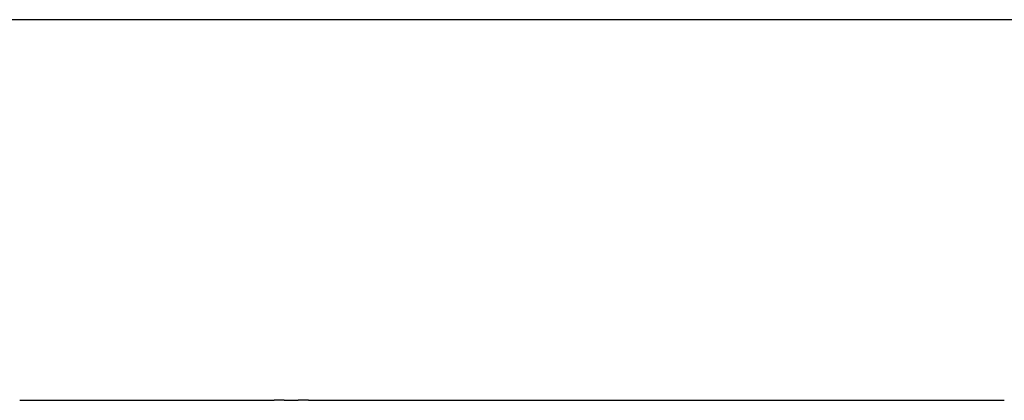
# Model space of a CAD drawing. Units: inches. Extents: x -44 to 254, y 89 to 208.
# Drawn here: x 223 to 228, y 94 to 96 of the extents above; entities that cross this region are included whole.
import ezdxf

# ---------------------------------------------------------------- set-up
doc = ezdxf.new("R2010")
doc.units = ezdxf.units.IN
doc.header["$MEASUREMENT"] = 0

# ---------------------------------------------------------------- blocks, each defined once
blk = doc.blocks.new('block 82')
at = {"color": 179, "lineweight": 25, "true_color": 0x1c1c1b}
blk.add_open_spline([(224.0176, 94.0873), (224.0001, 94.0873), (223.9826, 94.0873), (223.9651, 94.0873)], degree=3, dxfattribs=at)
blk = doc.blocks.new('block 83')
at = {"color": 179, "lineweight": 25, "true_color": 0x1c1c1b}
blk.add_open_spline([(224.1444, 94.0873), (224.1266, 94.0873), (224.1088, 94.0873), (224.0909, 94.0873)], degree=3, dxfattribs=at)
blk = doc.blocks.new('block 401')
at = {"color": 179, "lineweight": 25, "true_color": 0x1c1c1b}
blk.add_open_spline([(227.7666, 94.0873), (227.7772, 94.0873), (227.7878, 94.0873), (227.7984, 94.0873)], degree=3, dxfattribs=at)
blk = doc.blocks.new('block 402')
at = {"color": 179, "lineweight": 25, "true_color": 0x1c1c1b}
blk.add_open_spline([(227.6509, 94.0873), (227.662, 94.0873), (227.6731, 94.0873), (227.6842, 94.0873)], degree=3, dxfattribs=at)
blk = doc.blocks.new('block 403')
at = {"color": 179, "lineweight": 25, "true_color": 0x1c1c1b}
blk.add_open_spline([(227.5346, 94.0873), (227.5462, 94.0873), (227.5578, 94.0873), (227.5694, 94.0873)], degree=3, dxfattribs=at)
blk = doc.blocks.new('block 404')
at = {"color": 179, "lineweight": 25, "true_color": 0x1c1c1b}
blk.add_open_spline([(227.4176, 94.0873), (227.4297, 94.0873), (227.4418, 94.0873), (227.4539, 94.0873)], degree=3, dxfattribs=at)
blk = doc.blocks.new('block 405')
at = {"color": 179, "lineweight": 25, "true_color": 0x1c1c1b}
blk.add_open_spline([(227.3, 94.0873), (227.3126, 94.0873), (227.3252, 94.0873), (227.3378, 94.0873)], degree=3, dxfattribs=at)
blk = doc.blocks.new('block 406')
at = {"color": 179, "lineweight": 25, "true_color": 0x1c1c1b}
blk.add_open_spline([(227.1817, 94.0873), (227.1948, 94.0873), (227.2079, 94.0873), (227.221, 94.0873)], degree=3, dxfattribs=at)
blk = doc.blocks.new('block 407')
at = {"color": 179, "lineweight": 25, "true_color": 0x1c1c1b}
blk.add_open_spline([(227.0629, 94.0873), (227.0765, 94.0873), (227.0901, 94.0873), (227.1036, 94.0873)], degree=3, dxfattribs=at)
blk = doc.blocks.new('block 408')
at = {"color": 179, "lineweight": 25, "true_color": 0x1c1c1b}
blk.add_open_spline([(226.9434, 94.0873), (226.9575, 94.0873), (226.9716, 94.0873), (226.9857, 94.0873)], degree=3, dxfattribs=at)
blk = doc.blocks.new('block 409')
at = {"color": 179, "lineweight": 25, "true_color": 0x1c1c1b}
blk.add_open_spline([(226.8233, 94.0873), (226.8379, 94.0873), (226.8525, 94.0873), (226.8671, 94.0873)], degree=3, dxfattribs=at)
blk = doc.blocks.new('block 410')
at = {"color": 179, "lineweight": 25, "true_color": 0x1c1c1b}
blk.add_open_spline([(226.7027, 94.0873), (226.7178, 94.0873), (226.7329, 94.0873), (226.7479, 94.0873)], degree=3, dxfattribs=at)
blk = doc.blocks.new('block 411')
at = {"color": 179, "lineweight": 25, "true_color": 0x1c1c1b}
blk.add_open_spline([(226.5815, 94.0873), (226.5971, 94.0873), (226.6126, 94.0873), (226.6282, 94.0873)], degree=3, dxfattribs=at)
blk = doc.blocks.new('block 412')
at = {"color": 179, "lineweight": 25, "true_color": 0x1c1c1b}
blk.add_open_spline([(226.4598, 94.0873), (226.4758, 94.0873), (226.4919, 94.0873), (226.5079, 94.0873)], degree=3, dxfattribs=at)
blk = doc.blocks.new('block 413')
at = {"color": 179, "lineweight": 25, "true_color": 0x1c1c1b}
blk.add_open_spline([(226.3375, 94.0873), (226.3541, 94.0873), (226.3706, 94.0873), (226.3871, 94.0873)], degree=3, dxfattribs=at)
blk = doc.blocks.new('block 414')
at = {"color": 179, "lineweight": 25, "true_color": 0x1c1c1b}
blk.add_open_spline([(226.2148, 94.0873), (226.2318, 94.0873), (226.2488, 94.0873), (226.2658, 94.0873)], degree=3, dxfattribs=at)
blk = doc.blocks.new('block 415')
at = {"color": 179, "lineweight": 25, "true_color": 0x1c1c1b}
blk.add_open_spline([(226.0915, 94.0873), (226.109, 94.0873), (226.1265, 94.0873), (226.144, 94.0873)], degree=3, dxfattribs=at)
blk = doc.blocks.new('block 416')
at = {"color": 179, "lineweight": 25, "true_color": 0x1c1c1b}
blk.add_open_spline([(225.9678, 94.0873), (225.9858, 94.0873), (226.0037, 94.0873), (226.0217, 94.0873)], degree=3, dxfattribs=at)
blk = doc.blocks.new('block 417')
at = {"color": 179, "lineweight": 25, "true_color": 0x1c1c1b}
blk.add_open_spline([(225.8436, 94.0873), (225.8621, 94.0873), (225.8805, 94.0873), (225.8989, 94.0873)], degree=3, dxfattribs=at)
blk = doc.blocks.new('block 418')
at = {"color": 179, "lineweight": 25, "true_color": 0x1c1c1b}
blk.add_open_spline([(225.719, 94.0873), (225.7379, 94.0873), (225.7568, 94.0873), (225.7757, 94.0873)], degree=3, dxfattribs=at)
blk = doc.blocks.new('block 419')
at = {"color": 179, "lineweight": 25, "true_color": 0x1c1c1b}
blk.add_open_spline([(225.594, 94.0873), (225.6134, 94.0873), (225.6327, 94.0873), (225.6521, 94.0873)], degree=3, dxfattribs=at)
blk = doc.blocks.new('block 420')
at = {"color": 179, "lineweight": 25, "true_color": 0x1c1c1b}
blk.add_open_spline([(225.4687, 94.0873), (225.4885, 94.0873), (225.5082, 94.0873), (225.528, 94.0873)], degree=3, dxfattribs=at)
blk = doc.blocks.new('block 421')
at = {"color": 179, "lineweight": 25, "true_color": 0x1c1c1b}
blk.add_open_spline([(225.3429, 94.0873), (225.3632, 94.0873), (225.3834, 94.0873), (225.4036, 94.0873)], degree=3, dxfattribs=at)
blk = doc.blocks.new('block 422')
at = {"color": 179, "lineweight": 25, "true_color": 0x1c1c1b}
blk.add_open_spline([(225.0924, 94.0873), (225.175, 94.0873), (225.2577, 94.0873), (225.3403, 94.0873)], degree=3, dxfattribs=at)
blk = doc.blocks.new('block 423')
at = {"color": 179, "lineweight": 25, "true_color": 0x1c1c1b}
blk.add_open_spline([(225.0284, 94.0873), (225.0491, 94.0873), (225.0698, 94.0873), (225.0904, 94.0873)], degree=3, dxfattribs=at)
blk = doc.blocks.new('block 424')
at = {"color": 179, "lineweight": 25, "true_color": 0x1c1c1b}
blk.add_open_spline([(224.9027, 94.0873), (224.9231, 94.0873), (224.9434, 94.0873), (224.9638, 94.0873)], degree=3, dxfattribs=at)
blk = doc.blocks.new('block 425')
at = {"color": 179, "lineweight": 25, "true_color": 0x1c1c1b}
blk.add_open_spline([(224.7768, 94.0873), (224.7968, 94.0873), (224.8168, 94.0873), (224.8369, 94.0873)], degree=3, dxfattribs=at)
blk = doc.blocks.new('block 426')
at = {"color": 179, "lineweight": 25, "true_color": 0x1c1c1b}
blk.add_open_spline([(224.6507, 94.0873), (224.6703, 94.0873), (224.69, 94.0873), (224.7097, 94.0873)], degree=3, dxfattribs=at)
blk = doc.blocks.new('block 427')
at = {"color": 179, "lineweight": 25, "true_color": 0x1c1c1b}
blk.add_open_spline([(224.5243, 94.0873), (224.5437, 94.0873), (224.563, 94.0873), (224.5824, 94.0873)], degree=3, dxfattribs=at)
blk = doc.blocks.new('block 428')
at = {"color": 179, "lineweight": 25, "true_color": 0x1c1c1b}
blk.add_open_spline([(224.3978, 94.0873), (224.4168, 94.0873), (224.4358, 94.0873), (224.4548, 94.0873)], degree=3, dxfattribs=at)
blk = doc.blocks.new('block 429')
at = {"color": 179, "lineweight": 25, "true_color": 0x1c1c1b}
blk.add_open_spline([(224.2712, 94.0873), (224.2898, 94.0873), (224.3085, 94.0873), (224.3272, 94.0873)], degree=3, dxfattribs=at)
blk = doc.blocks.new('block 430')
at = {"color": 179, "lineweight": 25, "true_color": 0x1c1c1b}
blk.add_open_spline([(224.1444, 94.0873), (224.1628, 94.0873), (224.1811, 94.0873), (224.1994, 94.0873)], degree=3, dxfattribs=at)
blk = doc.blocks.new('block 431')
at = {"color": 179, "lineweight": 25, "true_color": 0x1c1c1b}
blk.add_open_spline([(224.0176, 94.0873), (224.0356, 94.0873), (224.0536, 94.0873), (224.0716, 94.0873)], degree=3, dxfattribs=at)
blk = doc.blocks.new('block 432')
at = {"color": 179, "lineweight": 25, "true_color": 0x1c1c1b}
blk.add_open_spline([(223.8908, 94.0873), (223.9084, 94.0873), (223.9261, 94.0873), (223.9437, 94.0873)], degree=3, dxfattribs=at)
blk = doc.blocks.new('block 433')
at = {"color": 179, "lineweight": 25, "true_color": 0x1c1c1b}
blk.add_open_spline([(223.7639, 94.0873), (223.7812, 94.0873), (223.7985, 94.0873), (223.8158, 94.0873)], degree=3, dxfattribs=at)
blk = doc.blocks.new('block 434')
at = {"color": 179, "lineweight": 25, "true_color": 0x1c1c1b}
blk.add_open_spline([(223.6371, 94.0873), (223.6541, 94.0873), (223.671, 94.0873), (223.688, 94.0873)], degree=3, dxfattribs=at)
blk = doc.blocks.new('block 435')
at = {"color": 179, "lineweight": 25, "true_color": 0x1c1c1b}
blk.add_open_spline([(223.5103, 94.0873), (223.527, 94.0873), (223.5436, 94.0873), (223.5602, 94.0873)], degree=3, dxfattribs=at)
blk = doc.blocks.new('block 436')
at = {"color": 179, "lineweight": 25, "true_color": 0x1c1c1b}
blk.add_open_spline([(223.3837, 94.0873), (223.4, 94.0873), (223.4163, 94.0873), (223.4325, 94.0873)], degree=3, dxfattribs=at)
blk = doc.blocks.new('block 437')
at = {"color": 179, "lineweight": 25, "true_color": 0x1c1c1b}
blk.add_open_spline([(223.2572, 94.0873), (223.2731, 94.0873), (223.2891, 94.0873), (223.305, 94.0873)], degree=3, dxfattribs=at)
blk = doc.blocks.new('block 438')
at = {"color": 179, "lineweight": 25, "true_color": 0x1c1c1b}
blk.add_open_spline([(223.1309, 94.0873), (223.1465, 94.0873), (223.1621, 94.0873), (223.1777, 94.0873)], degree=3, dxfattribs=at)
blk = doc.blocks.new('block 439')
at = {"color": 179, "lineweight": 25, "true_color": 0x1c1c1b}
blk.add_open_spline([(223.0048, 94.0873), (223.02, 94.0873), (223.0353, 94.0873), (223.0505, 94.0873)], degree=3, dxfattribs=at)
blk = doc.blocks.new('block 440')
at = {"color": 179, "lineweight": 25, "true_color": 0x1c1c1b}
blk.add_open_spline([(222.8789, 94.0873), (222.8938, 94.0873), (222.9088, 94.0873), (222.9237, 94.0873)], degree=3, dxfattribs=at)
blk = doc.blocks.new('block 441')
at = {"color": 179, "lineweight": 25, "true_color": 0x1c1c1b}
blk.add_open_spline([(222.7534, 94.0873), (222.768, 94.0873), (222.7825, 94.0873), (222.7971, 94.0873)], degree=3, dxfattribs=at)
blk = doc.blocks.new('block 442')
at = {"color": 179, "lineweight": 25, "true_color": 0x1c1c1b}
blk.add_open_spline([(222.6282, 94.0873), (222.6424, 94.0873), (222.6567, 94.0873), (222.6709, 94.0873)], degree=3, dxfattribs=at)
blk = doc.blocks.new('block 505')
at = {"color": 179, "lineweight": 25, "true_color": 0x1c1c1b}
blk.add_open_spline([(242.4104, 96.0873), (242.0213, 96.0873), (218.0173, 96.0873), (217.6282, 96.0873)], degree=3, dxfattribs=at)
blk = doc.blocks.new('block 688')
at = {"color": 179, "lineweight": 25, "true_color": 0x1c1c1b}
blk.add_open_spline([(227.6842, 94.0873), (227.7117, 94.0873), (227.7391, 94.0873), (227.7666, 94.0873)], degree=3, dxfattribs=at)
blk = doc.blocks.new('block 689')
at = {"color": 179, "lineweight": 25, "true_color": 0x1c1c1b}
blk.add_open_spline([(227.5694, 94.0873), (227.5966, 94.0873), (227.6237, 94.0873), (227.6509, 94.0873)], degree=3, dxfattribs=at)
blk = doc.blocks.new('block 690')
at = {"color": 179, "lineweight": 25, "true_color": 0x1c1c1b}
blk.add_open_spline([(227.4539, 94.0873), (227.4808, 94.0873), (227.5077, 94.0873), (227.5346, 94.0873)], degree=3, dxfattribs=at)
blk = doc.blocks.new('block 691')
at = {"color": 179, "lineweight": 25, "true_color": 0x1c1c1b}
blk.add_open_spline([(227.3378, 94.0873), (227.3644, 94.0873), (227.391, 94.0873), (227.4176, 94.0873)], degree=3, dxfattribs=at)
blk = doc.blocks.new('block 692')
at = {"color": 179, "lineweight": 25, "true_color": 0x1c1c1b}
blk.add_open_spline([(227.221, 94.0873), (227.2473, 94.0873), (227.2737, 94.0873), (227.3, 94.0873)], degree=3, dxfattribs=at)
blk = doc.blocks.new('block 693')
at = {"color": 179, "lineweight": 25, "true_color": 0x1c1c1b}
blk.add_open_spline([(227.1036, 94.0873), (227.1297, 94.0873), (227.1557, 94.0873), (227.1817, 94.0873)], degree=3, dxfattribs=at)
blk = doc.blocks.new('block 694')
at = {"color": 179, "lineweight": 25, "true_color": 0x1c1c1b}
blk.add_open_spline([(226.9857, 94.0873), (227.0114, 94.0873), (227.0371, 94.0873), (227.0629, 94.0873)], degree=3, dxfattribs=at)
blk = doc.blocks.new('block 695')
at = {"color": 179, "lineweight": 25, "true_color": 0x1c1c1b}
blk.add_open_spline([(226.8671, 94.0873), (226.8925, 94.0873), (226.918, 94.0873), (226.9434, 94.0873)], degree=3, dxfattribs=at)
blk = doc.blocks.new('block 696')
at = {"color": 179, "lineweight": 25, "true_color": 0x1c1c1b}
blk.add_open_spline([(226.7479, 94.0873), (226.7731, 94.0873), (226.7982, 94.0873), (226.8233, 94.0873)], degree=3, dxfattribs=at)
blk = doc.blocks.new('block 697')
at = {"color": 179, "lineweight": 25, "true_color": 0x1c1c1b}
blk.add_open_spline([(226.6282, 94.0873), (226.653, 94.0873), (226.6779, 94.0873), (226.7027, 94.0873)], degree=3, dxfattribs=at)
blk = doc.blocks.new('block 698')
at = {"color": 179, "lineweight": 25, "true_color": 0x1c1c1b}
blk.add_open_spline([(226.5079, 94.0873), (226.5325, 94.0873), (226.557, 94.0873), (226.5815, 94.0873)], degree=3, dxfattribs=at)
blk = doc.blocks.new('block 699')
at = {"color": 179, "lineweight": 25, "true_color": 0x1c1c1b}
blk.add_open_spline([(226.3871, 94.0873), (226.4113, 94.0873), (226.4356, 94.0873), (226.4598, 94.0873)], degree=3, dxfattribs=at)
blk = doc.blocks.new('block 700')
at = {"color": 179, "lineweight": 25, "true_color": 0x1c1c1b}
blk.add_open_spline([(226.2658, 94.0873), (226.2897, 94.0873), (226.3136, 94.0873), (226.3375, 94.0873)], degree=3, dxfattribs=at)
blk = doc.blocks.new('block 701')
at = {"color": 179, "lineweight": 25, "true_color": 0x1c1c1b}
blk.add_open_spline([(226.144, 94.0873), (226.1676, 94.0873), (226.1912, 94.0873), (226.2148, 94.0873)], degree=3, dxfattribs=at)
blk = doc.blocks.new('block 702')
at = {"color": 179, "lineweight": 25, "true_color": 0x1c1c1b}
blk.add_open_spline([(226.0217, 94.0873), (226.045, 94.0873), (226.0682, 94.0873), (226.0915, 94.0873)], degree=3, dxfattribs=at)
blk = doc.blocks.new('block 703')
at = {"color": 179, "lineweight": 25, "true_color": 0x1c1c1b}
blk.add_open_spline([(225.8989, 94.0873), (225.9219, 94.0873), (225.9448, 94.0873), (225.9678, 94.0873)], degree=3, dxfattribs=at)
blk = doc.blocks.new('block 704')
at = {"color": 179, "lineweight": 25, "true_color": 0x1c1c1b}
blk.add_open_spline([(225.7757, 94.0873), (225.7983, 94.0873), (225.821, 94.0873), (225.8436, 94.0873)], degree=3, dxfattribs=at)
blk = doc.blocks.new('block 705')
at = {"color": 179, "lineweight": 25, "true_color": 0x1c1c1b}
blk.add_open_spline([(225.6521, 94.0873), (225.6744, 94.0873), (225.6967, 94.0873), (225.719, 94.0873)], degree=3, dxfattribs=at)
blk = doc.blocks.new('block 706')
at = {"color": 179, "lineweight": 25, "true_color": 0x1c1c1b}
blk.add_open_spline([(225.528, 94.0873), (225.55, 94.0873), (225.572, 94.0873), (225.594, 94.0873)], degree=3, dxfattribs=at)
blk = doc.blocks.new('block 707')
at = {"color": 179, "lineweight": 25, "true_color": 0x1c1c1b}
blk.add_open_spline([(225.4036, 94.0873), (225.4253, 94.0873), (225.447, 94.0873), (225.4687, 94.0873)], degree=3, dxfattribs=at)
blk = doc.blocks.new('block 708')
at = {"color": 179, "lineweight": 25, "true_color": 0x1c1c1b}
blk.add_open_spline([(225.3403, 94.0873), (225.3412, 94.0873), (225.342, 94.0873), (225.3429, 94.0873)], degree=3, dxfattribs=at)
blk = doc.blocks.new('block 709')
at = {"color": 179, "lineweight": 25, "true_color": 0x1c1c1b}
blk.add_open_spline([(225.0904, 94.0873), (225.0911, 94.0873), (225.0917, 94.0873), (225.0924, 94.0873)], degree=3, dxfattribs=at)
blk = doc.blocks.new('block 710')
at = {"color": 179, "lineweight": 25, "true_color": 0x1c1c1b}
blk.add_open_spline([(224.9638, 94.0873), (224.9853, 94.0873), (225.0069, 94.0873), (225.0284, 94.0873)], degree=3, dxfattribs=at)
blk = doc.blocks.new('block 711')
at = {"color": 179, "lineweight": 25, "true_color": 0x1c1c1b}
blk.add_open_spline([(224.8369, 94.0873), (224.8588, 94.0873), (224.8808, 94.0873), (224.9027, 94.0873)], degree=3, dxfattribs=at)
blk = doc.blocks.new('block 712')
at = {"color": 179, "lineweight": 25, "true_color": 0x1c1c1b}
blk.add_open_spline([(224.7097, 94.0873), (224.7321, 94.0873), (224.7544, 94.0873), (224.7768, 94.0873)], degree=3, dxfattribs=at)
blk = doc.blocks.new('block 713')
at = {"color": 179, "lineweight": 25, "true_color": 0x1c1c1b}
blk.add_open_spline([(224.5824, 94.0873), (224.6051, 94.0873), (224.6279, 94.0873), (224.6507, 94.0873)], degree=3, dxfattribs=at)
blk = doc.blocks.new('block 714')
at = {"color": 179, "lineweight": 25, "true_color": 0x1c1c1b}
blk.add_open_spline([(224.4548, 94.0873), (224.478, 94.0873), (224.5012, 94.0873), (224.5243, 94.0873)], degree=3, dxfattribs=at)
blk = doc.blocks.new('block 715')
at = {"color": 179, "lineweight": 25, "true_color": 0x1c1c1b}
blk.add_open_spline([(224.3272, 94.0873), (224.3507, 94.0873), (224.3743, 94.0873), (224.3978, 94.0873)], degree=3, dxfattribs=at)
blk = doc.blocks.new('block 716')
at = {"color": 179, "lineweight": 25, "true_color": 0x1c1c1b}
blk.add_open_spline([(224.1994, 94.0873), (224.2233, 94.0873), (224.2473, 94.0873), (224.2712, 94.0873)], degree=3, dxfattribs=at)
blk = doc.blocks.new('block 717')
at = {"color": 179, "lineweight": 25, "true_color": 0x1c1c1b}
blk.add_open_spline([(224.0716, 94.0873), (224.078, 94.0873), (224.0845, 94.0873), (224.0909, 94.0873)], degree=3, dxfattribs=at)
blk = doc.blocks.new('block 718')
at = {"color": 179, "lineweight": 25, "true_color": 0x1c1c1b}
blk.add_open_spline([(223.9437, 94.0873), (223.9508, 94.0873), (223.958, 94.0873), (223.9651, 94.0873)], degree=3, dxfattribs=at)
blk = doc.blocks.new('block 719')
at = {"color": 179, "lineweight": 25, "true_color": 0x1c1c1b}
blk.add_open_spline([(223.8158, 94.0873), (223.8408, 94.0873), (223.8658, 94.0873), (223.8908, 94.0873)], degree=3, dxfattribs=at)
blk = doc.blocks.new('block 720')
at = {"color": 179, "lineweight": 25, "true_color": 0x1c1c1b}
blk.add_open_spline([(223.688, 94.0873), (223.7133, 94.0873), (223.7386, 94.0873), (223.7639, 94.0873)], degree=3, dxfattribs=at)
blk = doc.blocks.new('block 721')
at = {"color": 179, "lineweight": 25, "true_color": 0x1c1c1b}
blk.add_open_spline([(223.5602, 94.0873), (223.5858, 94.0873), (223.6115, 94.0873), (223.6371, 94.0873)], degree=3, dxfattribs=at)
blk = doc.blocks.new('block 722')
at = {"color": 179, "lineweight": 25, "true_color": 0x1c1c1b}
blk.add_open_spline([(223.4325, 94.0873), (223.4585, 94.0873), (223.4844, 94.0873), (223.5103, 94.0873)], degree=3, dxfattribs=at)
blk = doc.blocks.new('block 723')
at = {"color": 179, "lineweight": 25, "true_color": 0x1c1c1b}
blk.add_open_spline([(223.305, 94.0873), (223.3312, 94.0873), (223.3575, 94.0873), (223.3837, 94.0873)], degree=3, dxfattribs=at)
blk = doc.blocks.new('block 724')
at = {"color": 179, "lineweight": 25, "true_color": 0x1c1c1b}
blk.add_open_spline([(223.1777, 94.0873), (223.2042, 94.0873), (223.2307, 94.0873), (223.2572, 94.0873)], degree=3, dxfattribs=at)
blk = doc.blocks.new('block 725')
at = {"color": 179, "lineweight": 25, "true_color": 0x1c1c1b}
blk.add_open_spline([(223.0505, 94.0873), (223.0773, 94.0873), (223.1041, 94.0873), (223.1309, 94.0873)], degree=3, dxfattribs=at)
blk = doc.blocks.new('block 726')
at = {"color": 179, "lineweight": 25, "true_color": 0x1c1c1b}
blk.add_open_spline([(222.9237, 94.0873), (222.9507, 94.0873), (222.9777, 94.0873), (223.0048, 94.0873)], degree=3, dxfattribs=at)
blk = doc.blocks.new('block 727')
at = {"color": 179, "lineweight": 25, "true_color": 0x1c1c1b}
blk.add_open_spline([(222.7971, 94.0873), (222.8244, 94.0873), (222.8517, 94.0873), (222.8789, 94.0873)], degree=3, dxfattribs=at)
blk = doc.blocks.new('block 728')
at = {"color": 179, "lineweight": 25, "true_color": 0x1c1c1b}
blk.add_open_spline([(222.6709, 94.0873), (222.6984, 94.0873), (222.7259, 94.0873), (222.7534, 94.0873)], degree=3, dxfattribs=at)

msp = doc.modelspace()

# ---------------------------------------------------------------- block references
for name in ['block 505', 'block 442', 'block 728', 'block 441', 'block 727', 'block 440', 'block 726', 'block 439', 'block 725', 'block 438', 'block 724', 'block 437', 'block 723', 'block 436', 'block 722', 'block 435', 'block 721', 'block 434', 'block 720', 'block 433', 'block 719', 'block 432', 'block 718', 'block 82', 'block 431', 'block 717', 'block 83', 'block 430', 'block 716', 'block 429', 'block 715', 'block 428', 'block 714', 'block 427', 'block 713', 'block 426', 'block 712', 'block 425', 'block 711', 'block 424', 'block 710', 'block 423', 'block 709', 'block 422', 'block 708', 'block 421', 'block 707', 'block 420', 'block 706', 'block 419', 'block 705', 'block 418', 'block 704', 'block 417', 'block 703', 'block 416', 'block 702', 'block 415', 'block 701', 'block 414', 'block 700', 'block 413', 'block 699', 'block 412', 'block 698', 'block 411', 'block 697', 'block 410', 'block 696', 'block 409', 'block 695', 'block 408', 'block 694', 'block 407', 'block 693', 'block 406', 'block 692', 'block 405', 'block 691', 'block 404', 'block 690', 'block 403', 'block 689', 'block 402', 'block 688', 'block 401']:
    msp.add_blockref(name, (0, 0))

doc.saveas('drawing.dxf')
